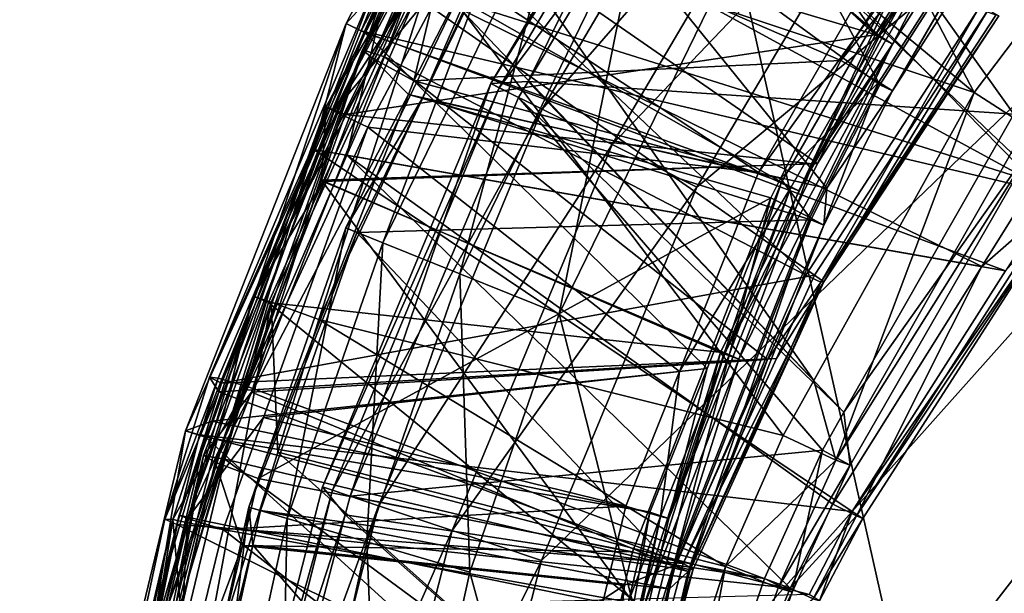
# Model space of a CAD drawing. Extents: x -23.8 to 23.8, y -30 to 30.
# Drawn here: x -5.5 to -3.8, y 18.9 to 19.8 of the extents above; entities that cross this region are included whole.
import ezdxf

# ---------------------------------------------------------------- set-up
doc = ezdxf.new("R2010")
doc.units = 0
doc.header["$MEASUREMENT"] = 0
doc.layers.add('L1', color=7, linetype='Continuous')
doc.layers.add('L2', color=7, linetype='Continuous')

msp = doc.modelspace()

# ---------------------------------------------------------------- linework, layer by layer
at = {"layer": 'L1', "color": 7}
for points in [[(-4.861122, 17.02308, 35), (0.557976, 22.22024, 35), (0.295698, 22.24386, 35)], [(-4.861122, 17.02308, 35), (0.295698, 22.24386, 35), (-0.382037, 22.23769, 35)], [(-0.382037, 22.23769, 35), (-1.057961, 22.13457, 35), (-4.861122, 17.02308, 35)], [(1.231003, 22.09214, 35), (0.557976, 22.22024, 35), (-4.861122, 17.02308, 35)], [(-4.861122, 17.02308, 35), (-1.057961, 22.13457, 35), (-1.328674, 22.06519, 35)], [(-4.861122, 17.02308, 35), (1.874222, 21.87233, 35), (1.231003, 22.09214, 35)], [(-4.861122, 17.02308, 35), (-1.328674, 22.06519, 35), (-4.859063, 17.49994, 35)], [(-1.328674, 22.06519, 35), (-4.785783, 18.19427, 35), (-4.859063, 17.49994, 35)], [(-1.328674, 22.06519, 35), (-4.60258, 18.91419, 35), (-4.785783, 18.19427, 35)], [(-4.334835, 19.55713, 35), (-4.60258, 18.91419, 35), (-1.328674, 22.06519, 35)], [(-1.328674, 22.06519, 35), (-3.981933, 20.15279, 35), (-4.334835, 19.55713, 35)], [(-4.861122, 17.02308, 35), (2.102254, 21.76869, 35), (1.874222, 21.87233, 35)], [(2.699233, 21.42363, 35), (2.102254, 21.76869, 35), (-4.861122, 17.02308, 35)], [(-4.861122, 17.02308, 35), (3.2396, 20.99988, 35), (2.699233, 21.42363, 35)], [(-4.861122, 17.02308, 35), (3.418678, 20.82947, 35), (3.2396, 20.99988, 35)], [(3.871917, 20.30574, 35), (3.418678, 20.82947, 35), (-4.861122, 17.02308, 35)], [(-0.798782, 4.530116, 10), (-3.881118, 20.53711, 10), (-3.702925, 20.75246, 10)], [(-4.513233, 20.26377, 31.88763), (-3.857338, 19.72022, 32.63682), (-4.29557, 20.55931, 31.89043)], [(-3.857338, 19.72022, 32.63682), (-3.747161, 19.86588, 32.6326), (-4.29557, 20.55931, 31.89043)], [(-0.798782, 4.530116, 10), (-4.267544, 19.96391, 10), (-3.881118, 20.53711, 10)], [(-4.491948, 20.49334, 27.49982), (-4.591507, 20.34342, 27.50139), (-4.027701, 19.8195, 29.1851)], [(-3.857836, 20.08883, 29.18277), (-4.491948, 20.49334, 27.49982), (-4.027701, 19.8195, 29.1851)], [(-4.020058, 19.73317, 12.47351), (-4.401555, 20.4357, 10.53714), (-4.59295, 20.15176, 10.5372)], [(-3.732085, 20.18206, 12.46737), (-4.401555, 20.4357, 10.53714), (-4.020058, 19.73317, 12.47351)], [(-4.198289, 20.43263, 34.38974), (-3.697007, 19.80251, 33.14511), (-4.262227, 20.34643, 34.39038)], [(-4.198289, 20.43263, 34.38974), (-3.383923, 20.2093, 33.14123), (-3.697007, 19.80251, 33.14511)], [(-4.762837, 20.11474, 23.82176), (-4.591296, 20.37739, 23.81836), (-3.718901, 19.54564, 20.83984)], [(-4.308382, 20.37831, 34.54929), (-4.625743, 19.73886, 34.39546), (-4.689983, 19.73538, 34.55421)], [(-4.296594, 20.37017, 34.7172), (-4.308382, 20.37831, 34.54929), (-4.689983, 19.73538, 34.55421)], [(-4.296594, 20.37017, 34.7172), (-4.689983, 19.73538, 34.55421), (-4.675654, 19.72819, 34.72075)], [(-4.228956, 20.32344, 34.86431), (-4.296594, 20.37017, 34.7172), (-4.675654, 19.72819, 34.72075)], [(-4.308382, 20.37831, 34.54929), (-4.262227, 20.34643, 34.39038), (-4.625743, 19.73886, 34.39546)], [(-4.591296, 20.37739, 23.81836), (-3.363516, 19.96242, 20.83986), (-3.718901, 19.54564, 20.83984)], [(-4.591507, 20.34342, 27.50139), (-4.621848, 20.36066, 27.36272), (-4.973495, 19.69529, 27.37074)], [(-4.95979, 19.68764, 27.22906), (-4.973495, 19.69529, 27.37074), (-4.621848, 20.36066, 27.36272)], [(-4.95979, 19.68764, 27.22906), (-4.621848, 20.36066, 27.36272), (-4.608888, 20.35096, 27.22065)], [(-4.812635, 19.89897, 18.91057), (-3.753444, 19.5656, 20.48042), (-4.531134, 20.35907, 18.90743)], [(-4.531134, 20.35907, 18.90743), (-3.753444, 19.5656, 20.48042), (-3.40693, 19.97781, 20.46445)], [(-4.973495, 19.69529, 27.37074), (-4.940863, 19.68242, 27.5089), (-4.591507, 20.34342, 27.50139)], [(-4.554282, 20.31554, 27.09333), (-4.95979, 19.68764, 27.22906), (-4.608888, 20.35096, 27.22065)], [(-4.027701, 19.8195, 29.1851), (-4.591507, 20.34342, 27.50139), (-4.940863, 19.68242, 27.5089)], [(-4.262227, 20.34643, 34.39038), (-3.789084, 19.68288, 33.14626), (-4.625743, 19.73886, 34.39546)], [(-4.262227, 20.34643, 34.39038), (-3.697007, 19.80251, 33.14511), (-3.789084, 19.68288, 33.14626)], [(-4.020236, 19.81735, 29.48873), (-4.765062, 20.03981, 31.4438), (-4.603948, 20.31849, 31.44301)], [(-4.228956, 20.32344, 34.86431), (-4.675654, 19.72819, 34.72075), (-4.6017, 19.69107, 34.86617)], [(-4.020236, 19.81735, 29.48873), (-4.603948, 20.31849, 31.44301), (-3.850536, 20.08599, 29.48667)], [(-4.117473, 20.24643, 34.9645), (-4.228956, 20.32344, 34.86431), (-4.6017, 19.69107, 34.86617)], [(-4.757666, 19.93181, 27.09832), (-4.95979, 19.68764, 27.22906), (-4.554282, 20.31554, 27.09333)], [(-4.861122, 17.02308, 35), (4.247309, 19.72358, 35), (3.871917, 20.30574, 35)], [(-4.021674, 19.73771, 12.75579), (-4.087199, 19.77516, 12.87782), (-3.675684, 20.27715, 12.7492)], [(-3.675684, 20.27715, 12.7492), (-4.087199, 19.77516, 12.87782), (-3.808892, 20.2097, 12.87269)], [(-3.998291, 19.72309, 12.61497), (-4.021674, 19.73771, 12.75579), (-3.675684, 20.27715, 12.7492)], [(-3.998291, 19.72309, 12.61497), (-3.675684, 20.27715, 12.7492), (-3.654178, 20.25927, 12.60804)], [(-4.674358, 19.99289, 31.88526), (-3.857338, 19.72022, 32.63682), (-4.513233, 20.26377, 31.88763)], [(-3.654178, 20.25927, 12.60804), (-3.732085, 20.18206, 12.46737), (-3.998291, 19.72309, 12.61497)], [(-4.117473, 20.24643, 34.9645), (-4.6017, 19.69107, 34.86617), (-4.481058, 19.63052, 34.96501)], [(-3.981933, 20.15279, 35), (-4.117473, 20.24643, 34.9645), (-4.481058, 19.63052, 34.96501)], [(-4.087199, 19.77516, 12.87782), (-4.673901, 20.02943, 13.58149), (-3.808892, 20.2097, 12.87269)], [(-3.998291, 19.72309, 12.61497), (-3.732085, 20.18206, 12.46737), (-4.020058, 19.73317, 12.47351)], [(-4.80786, 19.71031, 10.53732), (-4.611036, 20.1622, 10.3481), (-4.939923, 19.48683, 10.34825)], [(-4.611036, 20.1622, 10.3481), (-4.876088, 19.46116, 10.17082), (-4.939923, 19.48683, 10.34825)], [(-4.611036, 20.1622, 10.3481), (-4.551419, 20.12778, 10.17074), (-4.876088, 19.46116, 10.17082)], [(-4.59295, 20.15176, 10.5372), (-4.611036, 20.1622, 10.3481), (-4.80786, 19.71031, 10.53732)], [(-4.110832, 19.55542, 12.47587), (-4.59295, 20.15176, 10.5372), (-4.80786, 19.71031, 10.53732)], [(-4.020058, 19.73317, 12.47351), (-4.59295, 20.15176, 10.5372), (-4.110832, 19.55542, 12.47587)], [(-3.981933, 20.15279, 35), (-4.481058, 19.63052, 34.96501), (-4.334835, 19.55713, 35)], [(-4.847156, 19.93999, 24.13973), (-4.789485, 20.12949, 23.98121), (-4.939192, 19.83864, 23.98325)], [(-4.789485, 20.12949, 23.98121), (-4.913058, 19.82627, 23.82535), (-4.939192, 19.83864, 23.98325)], [(-4.789485, 20.12949, 23.98121), (-4.762837, 20.11474, 23.82176), (-4.913058, 19.82627, 23.82535)], [(-4.762837, 20.11474, 23.82176), (-3.718901, 19.54564, 20.83984), (-4.913058, 19.82627, 23.82535)], [(-4.551419, 20.12778, 10.17074), (-4.743409, 19.40782, 10.04527), (-4.876088, 19.46116, 10.17082)], [(-4.551419, 20.12778, 10.17074), (-4.427583, 20.05629, 10.04524), (-4.743409, 19.40782, 10.04527)], [(-4.911216, 19.79363, 13.88441), (-4.872788, 19.78127, 14.03704), (-4.759501, 20.08848, 13.87613)], [(-4.893516, 19.77916, 13.7282), (-4.911216, 19.79363, 13.88441), (-4.759501, 20.08848, 13.87613)], [(-4.893516, 19.77916, 13.7282), (-4.759501, 20.08848, 13.87613), (-4.743108, 20.07315, 13.7183)], [(-4.759501, 20.08848, 13.87613), (-4.872788, 19.78127, 14.03704), (-4.764099, 19.98944, 14.03197)], [(-4.173385, 19.55646, 26.11172), (-4.228704, 19.58252, 26.23622), (-3.869001, 20.08489, 26.1157)], [(-3.869001, 20.08489, 26.1157), (-4.228704, 19.58252, 26.23622), (-4.044511, 19.90256, 26.23834)], [(-3.869001, 20.08489, 26.1157), (-4.159622, 19.55057, 25.97383), (-4.173385, 19.55646, 26.11172)], [(-3.869001, 20.08489, 26.1157), (-3.856004, 20.07672, 25.97816), (-4.159622, 19.55057, 25.97383)], [(-4.027701, 19.8195, 29.1851), (-3.82944, 20.07046, 29.33396), (-3.857836, 20.08883, 29.18277)], [(-3.998076, 19.80339, 29.33617), (-4.020236, 19.81735, 29.48873), (-3.850536, 20.08599, 29.48667)], [(-3.998076, 19.80339, 29.33617), (-3.850536, 20.08599, 29.48667), (-3.82944, 20.07046, 29.33396)], [(-4.743108, 20.07315, 13.7183), (-4.822446, 19.74013, 13.59274), (-4.893516, 19.77916, 13.7282)], [(-4.743108, 20.07315, 13.7183), (-4.673901, 20.02943, 13.58149), (-4.822446, 19.74013, 13.59274)], [(-3.856004, 20.07672, 25.97816), (-3.995202, 19.90067, 25.84197), (-4.159622, 19.55057, 25.97383)], [(-4.027701, 19.8195, 29.1851), (-3.998076, 19.80339, 29.33617), (-3.82944, 20.07046, 29.33396)], [(-4.765062, 20.03981, 31.4438), (-5.099093, 19.36918, 31.59919), (-4.789079, 20.05348, 31.60088)], [(-4.757153, 20.03697, 31.75626), (-4.789079, 20.05348, 31.60088), (-5.099093, 19.36918, 31.59919)], [(-4.427583, 20.05629, 10.04524), (-4.571914, 19.33887, 10), (-4.743409, 19.40782, 10.04527)], [(-4.427583, 20.05629, 10.04524), (-4.267544, 19.96391, 10), (-4.571914, 19.33887, 10)], [(-4.978696, 19.56693, 31.44548), (-5.099093, 19.36918, 31.59919), (-4.765062, 20.03981, 31.4438)], [(-4.757153, 20.03697, 31.75626), (-5.099093, 19.36918, 31.59919), (-5.068543, 19.35894, 31.75138)], [(-5.068543, 19.35894, 31.75138), (-4.985902, 19.32918, 31.87978), (-4.757153, 20.03697, 31.75626)], [(-4.757153, 20.03697, 31.75626), (-4.985902, 19.32918, 31.87978), (-4.737313, 19.85877, 31.88415)], [(-4.127461, 19.59776, 29.49089), (-4.978696, 19.56693, 31.44548), (-4.765062, 20.03981, 31.4438)], [(-4.127461, 19.59776, 29.49089), (-4.765062, 20.03981, 31.4438), (-4.020236, 19.81735, 29.48873)], [(-4.087199, 19.77516, 12.87782), (-4.822446, 19.74013, 13.59274), (-4.673901, 20.02943, 13.58149)], [(-4.14755, 19.40527, 15.78615), (-4.764099, 19.98944, 14.03197), (-4.872788, 19.78127, 14.03704)], [(-3.849799, 19.86395, 15.76551), (-4.764099, 19.98944, 14.03197), (-4.14755, 19.40527, 15.78615)], [(-4.737313, 19.85877, 31.88415), (-4.133676, 19.22431, 32.65194), (-4.674358, 19.99289, 31.88526)], [(-4.674358, 19.99289, 31.88526), (-4.133676, 19.22431, 32.65194), (-3.857338, 19.72022, 32.63682)], [(-4.571914, 19.33887, 10), (-4.267544, 19.96391, 10), (-0.798782, 4.530116, 10)], [(-4.757666, 19.93181, 27.09832), (-4.901488, 19.66045, 27.10186), (-4.95979, 19.68764, 27.22906)], [(-4.847156, 19.93999, 24.13973), (-4.939192, 19.83864, 23.98325), (-4.907209, 19.82325, 24.1398)], [(-4.189068, 19.56557, 25.83911), (-4.847156, 19.93999, 24.13973), (-4.907209, 19.82325, 24.1398)], [(-4.228704, 19.58252, 26.23622), (-4.901488, 19.66045, 27.10186), (-4.757666, 19.93181, 27.09832)], [(-3.995202, 19.90067, 25.84197), (-4.847156, 19.93999, 24.13973), (-4.189068, 19.56557, 25.83911)], [(-4.228704, 19.58252, 26.23622), (-4.757666, 19.93181, 27.09832), (-4.044511, 19.90256, 26.23834)], [(-4.880203, 19.92728, 18.66618), (-5.153712, 19.21931, 18.56193), (-5.174566, 19.22974, 18.68237)], [(-4.864207, 19.9223, 18.79436), (-4.880203, 19.92728, 18.66618), (-5.174566, 19.22974, 18.68237)], [(-4.864207, 19.9223, 18.79436), (-5.174566, 19.22974, 18.68237), (-5.159823, 19.22806, 18.80415)], [(-5.110871, 19.21443, 18.9158), (-4.864207, 19.9223, 18.79436), (-5.159823, 19.22806, 18.80415)], [(-4.880203, 19.92728, 18.66618), (-4.858953, 19.9134, 18.53943), (-5.153712, 19.21931, 18.56193)], [(-4.132178, 19.40558, 16.07564), (-5.153712, 19.21931, 18.56193), (-4.858953, 19.9134, 18.53943)], [(-4.93766, 19.612, 18.91277), (-4.864207, 19.9223, 18.79436), (-5.110871, 19.21443, 18.9158)], [(-4.93766, 19.612, 18.91277), (-4.812635, 19.89897, 18.91057), (-4.864207, 19.9223, 18.79436)], [(-4.132178, 19.40558, 16.07564), (-4.858953, 19.9134, 18.53943), (-3.833223, 19.86236, 16.06501)], [(-4.93766, 19.612, 18.91277), (-3.844281, 19.42057, 20.48611), (-4.812635, 19.89897, 18.91057)], [(-4.812635, 19.89897, 18.91057), (-3.844281, 19.42057, 20.48611), (-3.753444, 19.5656, 20.48042)], [(-4.159622, 19.55057, 25.97383), (-3.995202, 19.90067, 25.84197), (-4.189068, 19.56557, 25.83911)], [(-3.849799, 19.86395, 15.76551), (-4.14755, 19.40527, 15.78615), (-4.121402, 19.39366, 15.88054)], [(-3.833223, 19.86236, 16.06501), (-4.116172, 19.39377, 15.97903), (-4.132178, 19.40558, 16.07564)], [(-3.820213, 19.85317, 15.86278), (-3.849799, 19.86395, 15.76551), (-4.121402, 19.39366, 15.88054)], [(-3.833223, 19.86236, 16.06501), (-3.814897, 19.8521, 15.96489), (-4.116172, 19.39377, 15.97903)], [(-3.747161, 19.86588, 32.6326), (-3.857338, 19.72022, 32.63682), (-3.767211, 19.66232, 32.7876)], [(-4.985902, 19.32918, 31.87978), (-4.186609, 19.12932, 32.65484), (-4.737313, 19.85877, 31.88415)], [(-4.737313, 19.85877, 31.88415), (-4.186609, 19.12932, 32.65484), (-4.133676, 19.22431, 32.65194)], [(-3.814897, 19.8521, 15.96489), (-3.820213, 19.85317, 15.86278), (-4.121402, 19.39366, 15.88054)], [(-3.814897, 19.8521, 15.96489), (-4.121402, 19.39366, 15.88054), (-4.116172, 19.39377, 15.97903)], [(-4.939192, 19.83864, 23.98325), (-4.995005, 19.6217, 23.82777), (-5.215888, 19.13759, 23.98806)], [(-5.170596, 19.1543, 24.14034), (-4.939192, 19.83864, 23.98325), (-5.215888, 19.13759, 23.98806)], [(-4.907209, 19.82325, 24.1398), (-4.939192, 19.83864, 23.98325), (-5.170596, 19.1543, 24.14034)], [(-4.939192, 19.83864, 23.98325), (-4.913058, 19.82627, 23.82535), (-4.995005, 19.6217, 23.82777)], [(-4.317155, 19.24481, 25.83511), (-4.907209, 19.82325, 24.1398), (-5.170596, 19.1543, 24.14034)], [(-4.913058, 19.82627, 23.82535), (-3.803569, 19.41269, 20.83995), (-4.995005, 19.6217, 23.82777)], [(-4.027701, 19.8195, 29.1851), (-4.940863, 19.68242, 27.5089), (-4.13594, 19.59748, 29.18656)], [(-4.913058, 19.82627, 23.82535), (-3.718901, 19.54564, 20.83984), (-3.803569, 19.41269, 20.83995)], [(-4.189068, 19.56557, 25.83911), (-4.907209, 19.82325, 24.1398), (-4.317155, 19.24481, 25.83511)], [(-4.13594, 19.59748, 29.18656), (-3.998076, 19.80339, 29.33617), (-4.027701, 19.8195, 29.1851)], [(-4.127461, 19.59776, 29.49089), (-4.020236, 19.81735, 29.48873), (-3.998076, 19.80339, 29.33617)], [(-5.185058, 19.0951, 13.90439), (-5.1022, 19.2043, 14.05178), (-4.911216, 19.79363, 13.88441)], [(-5.164844, 19.08332, 13.75122), (-5.185058, 19.0951, 13.90439), (-4.911216, 19.79363, 13.88441)], [(-5.164844, 19.08332, 13.75122), (-4.911216, 19.79363, 13.88441), (-4.893516, 19.77916, 13.7282)], [(-4.911216, 19.79363, 13.88441), (-5.1022, 19.2043, 14.05178), (-4.872788, 19.78127, 14.03704)], [(-4.262465, 19.26068, 29.34067), (-4.286757, 19.27152, 29.49411), (-3.998076, 19.80339, 29.33617)], [(-3.998076, 19.80339, 29.33617), (-4.286757, 19.27152, 29.49411), (-4.127461, 19.59776, 29.49089)], [(-4.13594, 19.59748, 29.18656), (-4.262465, 19.26068, 29.34067), (-3.998076, 19.80339, 29.33617)], [(-4.893516, 19.77916, 13.7282), (-4.831685, 19.71653, 13.59362), (-5.164844, 19.08332, 13.75122)], [(-4.21316, 19.26024, 15.79159), (-4.872788, 19.78127, 14.03704), (-5.1022, 19.2043, 14.05178)], [(-4.893516, 19.77916, 13.7282), (-4.822446, 19.74013, 13.59274), (-4.831685, 19.71653, 13.59362)], [(-4.14755, 19.40527, 15.78615), (-4.872788, 19.78127, 14.03704), (-4.21316, 19.26024, 15.79159)], [(-4.190706, 19.57215, 12.88025), (-4.822446, 19.74013, 13.59274), (-4.087199, 19.77516, 12.87782)], [(-4.021674, 19.73771, 12.75579), (-4.190706, 19.57215, 12.88025), (-4.087199, 19.77516, 12.87782)], [(-4.689983, 19.73538, 34.55421), (-4.932419, 19.0249, 34.40265), (-4.979944, 19.04086, 34.56062)], [(-4.675654, 19.72819, 34.72075), (-4.689983, 19.73538, 34.55421), (-4.979944, 19.04086, 34.56062)], [(-4.675654, 19.72819, 34.72075), (-4.979944, 19.04086, 34.56062), (-4.962687, 19.03506, 34.72535)], [(-4.6017, 19.69107, 34.86617), (-4.675654, 19.72819, 34.72075), (-4.962687, 19.03506, 34.72535)], [(-4.689983, 19.73538, 34.55421), (-4.642179, 19.71139, 34.39569), (-4.932419, 19.0249, 34.40265)], [(-4.190706, 19.57215, 12.88025), (-4.831685, 19.71653, 13.59362), (-4.822446, 19.74013, 13.59274)], [(-4.625743, 19.73886, 34.39546), (-4.642179, 19.71139, 34.39569), (-4.689983, 19.73538, 34.55421)], [(-4.625743, 19.73886, 34.39546), (-4.081612, 19.16939, 33.15048), (-4.642179, 19.71139, 34.39569)], [(-4.625743, 19.73886, 34.39546), (-3.789084, 19.68288, 33.14626), (-4.081612, 19.16939, 33.15048)], [(-4.140479, 19.50501, 12.75863), (-4.190706, 19.57215, 12.88025), (-4.021674, 19.73771, 12.75579)], [(-4.116455, 19.49178, 12.61792), (-4.140479, 19.50501, 12.75863), (-4.021674, 19.73771, 12.75579)], [(-4.116455, 19.49178, 12.61792), (-4.021674, 19.73771, 12.75579), (-3.998291, 19.72309, 12.61497)], [(-3.998291, 19.72309, 12.61497), (-4.020058, 19.73317, 12.47351), (-4.110832, 19.55542, 12.47587)], [(-5.164844, 19.08332, 13.75122), (-4.831685, 19.71653, 13.59362), (-5.090463, 19.05536, 13.61821)], [(-4.207818, 19.53859, 12.88065), (-5.090463, 19.05536, 13.61821), (-4.831685, 19.71653, 13.59362)], [(-4.80786, 19.71031, 10.53732), (-4.939923, 19.48683, 10.34825), (-4.920464, 19.479, 10.53739)], [(-4.642179, 19.71139, 34.39569), (-4.118698, 19.10429, 33.15102), (-4.932419, 19.0249, 34.40265)], [(-4.13883, 19.5006, 12.4766), (-4.80786, 19.71031, 10.53732), (-4.920464, 19.479, 10.53739)], [(-4.861122, 17.02308, 35), (4.365579, 19.49479, 35), (4.247309, 19.72358, 35)], [(-4.207818, 19.53859, 12.88065), (-4.831685, 19.71653, 13.59362), (-4.190706, 19.57215, 12.88025)], [(-4.110832, 19.55542, 12.47587), (-4.80786, 19.71031, 10.53732), (-4.13883, 19.5006, 12.4766)], [(-4.642179, 19.71139, 34.39569), (-4.081612, 19.16939, 33.15048), (-4.118698, 19.10429, 33.15102)], [(-4.095337, 19.08719, 32.80308), (-3.857338, 19.72022, 32.63682), (-4.133676, 19.22431, 32.65194)], [(-3.998291, 19.72309, 12.61497), (-4.110832, 19.55542, 12.47587), (-4.116455, 19.49178, 12.61792)], [(-3.767211, 19.66232, 32.7876), (-3.857338, 19.72022, 32.63682), (-4.095337, 19.08719, 32.80308)], [(-5.226846, 18.99248, 27.37972), (-5.191954, 18.98423, 27.51837), (-4.973495, 19.69529, 27.37074)], [(-5.212546, 18.98676, 27.23734), (-5.226846, 18.99248, 27.37972), (-4.973495, 19.69529, 27.37074)], [(-5.212546, 18.98676, 27.23734), (-4.973495, 19.69529, 27.37074), (-4.95979, 19.68764, 27.22906)], [(-5.191954, 18.98423, 27.51837), (-4.981569, 19.56924, 27.51044), (-4.973495, 19.69529, 27.37074)], [(-4.973495, 19.69529, 27.37074), (-4.981569, 19.56924, 27.51044), (-4.940863, 19.68242, 27.5089)], [(-4.6017, 19.69107, 34.86617), (-4.962687, 19.03506, 34.72535), (-4.88361, 19.00852, 34.86856)], [(-4.481058, 19.63052, 34.96501), (-4.6017, 19.69107, 34.86617), (-4.88361, 19.00852, 34.86856)], [(-4.95979, 19.68764, 27.22906), (-4.901488, 19.66045, 27.10186), (-5.212546, 18.98676, 27.23734)], [(-4.13594, 19.59748, 29.18656), (-4.940863, 19.68242, 27.5089), (-4.981569, 19.56924, 27.51044)], [(-4.081612, 19.16939, 33.15048), (-3.789084, 19.68288, 33.14626), (-3.742714, 19.64892, 32.97045)], [(-5.212546, 18.98676, 27.23734), (-4.901488, 19.66045, 27.10186), (-5.081493, 19.16053, 27.10736)], [(-4.365116, 19.23958, 26.23486), (-5.081493, 19.16053, 27.10736), (-4.901488, 19.66045, 27.10186)], [(-4.365116, 19.23958, 26.23486), (-4.901488, 19.66045, 27.10186), (-4.228704, 19.58252, 26.23622)], [(-4.095337, 19.08719, 32.80308), (-3.742714, 19.64892, 32.97045), (-3.767211, 19.66232, 32.7876)], [(-4.095337, 19.08719, 32.80308), (-4.071079, 19.07825, 32.98032), (-3.742714, 19.64892, 32.97045)], [(-4.071079, 19.07825, 32.98032), (-4.081612, 19.16939, 33.15048), (-3.742714, 19.64892, 32.97045)], [(-4.481058, 19.63052, 34.96501), (-4.88361, 19.00852, 34.86856), (-4.756289, 18.96578, 34.96567)], [(-4.334835, 19.55713, 35), (-4.481058, 19.63052, 34.96501), (-4.756289, 18.96578, 34.96567)], [(-4.995005, 19.6217, 23.82777), (-5.191823, 19.13037, 23.83358), (-5.215888, 19.13759, 23.98806)], [(-4.995005, 19.6217, 23.82777), (-4.067229, 18.99867, 20.84027), (-5.191823, 19.13037, 23.83358)], [(-5.110871, 19.21443, 18.9158), (-4.174463, 18.86668, 20.50787), (-4.93766, 19.612, 18.91277)], [(-4.995005, 19.6217, 23.82777), (-3.803569, 19.41269, 20.83995), (-4.067229, 18.99867, 20.84027)], [(-4.174463, 18.86668, 20.50787), (-4.100545, 19.01141, 20.50215), (-4.93766, 19.612, 18.91277)], [(-4.93766, 19.612, 18.91277), (-4.100545, 19.01141, 20.50215), (-3.844281, 19.42057, 20.48611)], [(-4.13594, 19.59748, 29.18656), (-4.981569, 19.56924, 27.51044), (-4.294449, 19.27235, 29.18871)], [(-4.286757, 19.27152, 29.49411), (-4.978696, 19.56693, 31.44548), (-4.127461, 19.59776, 29.49089)], [(-4.294449, 19.27235, 29.18871), (-4.262465, 19.26068, 29.34067), (-4.13594, 19.59748, 29.18656)], [(-4.173385, 19.55646, 26.11172), (-4.365116, 19.23958, 26.23486), (-4.228704, 19.58252, 26.23622)], [(-4.140479, 19.50501, 12.75863), (-4.207818, 19.53859, 12.88065), (-4.190706, 19.57215, 12.88025)], [(-4.435797, 18.82912, 29.19043), (-4.981569, 19.56924, 27.51044), (-5.191954, 18.98423, 27.51837)], [(-5.072929, 19.35835, 31.44622), (-5.099093, 19.36918, 31.59919), (-4.978696, 19.56693, 31.44548)], [(-4.286757, 19.27152, 29.49411), (-5.072929, 19.35835, 31.44622), (-4.978696, 19.56693, 31.44548)], [(-4.294449, 19.27235, 29.18871), (-4.981569, 19.56924, 27.51044), (-4.435797, 18.82912, 29.19043)], [(-4.334835, 19.55713, 35), (-4.756289, 18.96578, 34.96567), (-4.60258, 18.91419, 35)], [(-4.173385, 19.55646, 26.11172), (-4.383295, 18.98645, 25.96823), (-4.397669, 18.99007, 26.10795)], [(-4.397669, 18.99007, 26.10795), (-4.365116, 19.23958, 26.23486), (-4.173385, 19.55646, 26.11172)], [(-4.159622, 19.55057, 25.97383), (-4.189068, 19.56557, 25.83911), (-4.383295, 18.98645, 25.96823)], [(-4.383295, 18.98645, 25.96823), (-4.189068, 19.56557, 25.83911), (-4.317155, 19.24481, 25.83511)], [(-4.173385, 19.55646, 26.11172), (-4.159622, 19.55057, 25.97383), (-4.383295, 18.98645, 25.96823)], [(-4.116455, 19.49178, 12.61792), (-4.110832, 19.55542, 12.47587), (-4.13883, 19.5006, 12.4766)], [(-3.753444, 19.5656, 20.48042), (-3.844281, 19.42057, 20.48611), (-3.711637, 19.53622, 20.59403)], [(-4.445932, 18.9289, 12.88793), (-5.090463, 19.05536, 13.61821), (-4.207818, 19.53859, 12.88065)], [(-4.375088, 18.90521, 12.76596), (-4.445932, 18.9289, 12.88793), (-4.207818, 19.53859, 12.88065)], [(-4.375088, 18.90521, 12.76596), (-4.207818, 19.53859, 12.88065), (-4.140479, 19.50501, 12.75863)], [(-4.067229, 18.99867, 20.84027), (-3.803569, 19.41269, 20.83995), (-3.699738, 19.52934, 20.71784)], [(-3.699738, 19.52934, 20.71784), (-4.048859, 18.98671, 20.72571), (-4.067229, 18.99867, 20.84027)], [(-3.711637, 19.53622, 20.59403), (-3.844281, 19.42057, 20.48611), (-4.060288, 18.99108, 20.60971)], [(-3.711637, 19.53622, 20.59403), (-4.060288, 18.99108, 20.60971), (-3.699738, 19.52934, 20.71784)], [(-3.699738, 19.52934, 20.71784), (-4.060288, 18.99108, 20.60971), (-4.048859, 18.98671, 20.72571)], [(-4.349834, 18.89553, 12.62551), (-4.375088, 18.90521, 12.76596), (-4.140479, 19.50501, 12.75863)], [(-4.349834, 18.89553, 12.62551), (-4.140479, 19.50501, 12.75863), (-4.116455, 19.49178, 12.61792)], [(-4.13883, 19.5006, 12.4766), (-4.920464, 19.479, 10.53739), (-4.373399, 18.90107, 12.48454)], [(-4.861122, 17.02308, 35), (4.624311, 18.8479, 35), (4.365579, 19.49479, 35)], [(-4.116455, 19.49178, 12.61792), (-4.13883, 19.5006, 12.4766), (-4.373399, 18.90107, 12.48454)], [(-4.116455, 19.49178, 12.61792), (-4.373399, 18.90107, 12.48454), (-4.349834, 18.89553, 12.62551)], [(-4.920464, 19.479, 10.53739), (-4.939923, 19.48683, 10.34825), (-5.106773, 19.00616, 10.34832)], [(-4.939923, 19.48683, 10.34825), (-5.040788, 18.98675, 10.17086), (-5.106773, 19.00616, 10.34832)], [(-4.920464, 19.479, 10.53739), (-5.106773, 19.00616, 10.34832), (-5.086609, 19.00023, 10.53748)], [(-4.373399, 18.90107, 12.48454), (-4.920464, 19.479, 10.53739), (-5.086609, 19.00023, 10.53748)], [(-4.939923, 19.48683, 10.34825), (-4.876088, 19.46116, 10.17082), (-5.040788, 18.98675, 10.17086)], [(-4.876088, 19.46116, 10.17082), (-4.903593, 18.94639, 10.04528), (-5.040788, 18.98675, 10.17086)], [(-4.876088, 19.46116, 10.17082), (-4.743409, 19.40782, 10.04527), (-4.903593, 18.94639, 10.04528)], [(-3.844281, 19.42057, 20.48611), (-4.100545, 19.01141, 20.50215), (-4.060288, 18.99108, 20.60971)], [(-4.1977, 19.26189, 16.08024), (-5.153712, 19.21931, 18.56193), (-4.132178, 19.40558, 16.07564)], [(-4.743409, 19.40782, 10.04527), (-4.726249, 18.89422, 10), (-4.903593, 18.94639, 10.04528)], [(-4.743409, 19.40782, 10.04527), (-4.571914, 19.33887, 10), (-4.726249, 18.89422, 10)], [(-4.121402, 19.39366, 15.88054), (-4.14755, 19.40527, 15.78615), (-4.21316, 19.26024, 15.79159)], [(-4.116172, 19.39377, 15.97903), (-4.1977, 19.26189, 16.08024), (-4.132178, 19.40558, 16.07564)], [(-4.341472, 18.89955, 15.9959), (-4.358709, 18.90879, 16.09155), (-4.116172, 19.39377, 15.97903)], [(-4.116172, 19.39377, 15.97903), (-4.358709, 18.90879, 16.09155), (-4.1977, 19.26189, 16.08024)], [(-4.116172, 19.39377, 15.97903), (-4.121402, 19.39366, 15.88054), (-4.34659, 18.89835, 15.89842)], [(-4.116172, 19.39377, 15.97903), (-4.34659, 18.89835, 15.89842), (-4.341472, 18.89955, 15.9959)], [(-4.121402, 19.39366, 15.88054), (-4.21316, 19.26024, 15.79159), (-4.34659, 18.89835, 15.89842)], [(-5.28364, 18.63531, 31.44936), (-5.312075, 18.64312, 31.59768), (-5.099093, 19.36918, 31.59919)], [(-5.068543, 19.35894, 31.75138), (-5.099093, 19.36918, 31.59919), (-5.312075, 18.64312, 31.59768)], [(-5.28364, 18.63531, 31.44936), (-5.099093, 19.36918, 31.59919), (-5.072929, 19.35835, 31.44622)], [(-5.068543, 19.35894, 31.75138), (-5.312075, 18.64312, 31.59768), (-5.28466, 18.63872, 31.74633)], [(-5.205314, 18.62274, 31.87406), (-5.068543, 19.35894, 31.75138), (-5.28466, 18.63872, 31.74633)], [(-4.427202, 18.83182, 29.49971), (-5.28364, 18.63531, 31.44936), (-5.072929, 19.35835, 31.44622)], [(-5.056905, 19.10057, 31.87793), (-5.068543, 19.35894, 31.75138), (-5.205314, 18.62274, 31.87406)], [(-4.427202, 18.83182, 29.49971), (-5.072929, 19.35835, 31.44622), (-4.286757, 19.27152, 29.49411)], [(-5.056905, 19.10057, 31.87793), (-4.985902, 19.32918, 31.87978), (-5.068543, 19.35894, 31.75138)], [(-0.798782, 4.530116, 10), (-4.726249, 18.89422, 10), (-4.571914, 19.33887, 10)], [(-5.056905, 19.10057, 31.87793), (-4.285792, 18.90378, 32.66202), (-4.985902, 19.32918, 31.87978)], [(-4.985902, 19.32918, 31.87978), (-4.285792, 18.90378, 32.66202), (-4.186609, 19.12932, 32.65484)], [(-4.435797, 18.82912, 29.19043), (-4.442983, 18.69163, 29.34542), (-4.294449, 19.27235, 29.18871)], [(-4.294449, 19.27235, 29.18871), (-4.442983, 18.69163, 29.34542), (-4.262465, 19.26068, 29.34067)], [(-4.262465, 19.26068, 29.34067), (-4.427202, 18.83182, 29.49971), (-4.286757, 19.27152, 29.49411)], [(-4.358709, 18.90879, 16.09155), (-5.158331, 19.20471, 18.5624), (-4.1977, 19.26189, 16.08024)], [(-4.1977, 19.26189, 16.08024), (-5.158331, 19.20471, 18.5624), (-5.153712, 19.21931, 18.56193)], [(-4.21316, 19.26024, 15.79159), (-5.1022, 19.2043, 14.05178), (-4.373757, 18.90525, 15.80491)], [(-4.442983, 18.69163, 29.34542), (-4.427202, 18.83182, 29.49971), (-4.262465, 19.26068, 29.34067)], [(-4.34659, 18.89835, 15.89842), (-4.21316, 19.26024, 15.79159), (-4.373757, 18.90525, 15.80491)], [(-4.317155, 19.24481, 25.83511), (-5.170596, 19.1543, 24.14034), (-4.4159, 18.99753, 25.83202)], [(-4.457248, 19.00796, 26.23393), (-5.081493, 19.16053, 27.10736), (-4.365116, 19.23958, 26.23486)], [(-4.397669, 18.99007, 26.10795), (-4.457248, 19.00796, 26.23393), (-4.365116, 19.23958, 26.23486)], [(-4.4159, 18.99753, 25.83202), (-4.383295, 18.98645, 25.96823), (-4.317155, 19.24481, 25.83511)], [(-5.174566, 19.22974, 18.68237), (-5.158331, 19.20471, 18.5624), (-5.251414, 18.98557, 18.68798)], [(-5.159823, 19.22806, 18.80415), (-5.174566, 19.22974, 18.68237), (-5.251414, 18.98557, 18.68798)], [(-5.159823, 19.22806, 18.80415), (-5.251414, 18.98557, 18.68798), (-5.237355, 18.98495, 18.80763)], [(-5.110871, 19.21443, 18.9158), (-5.159823, 19.22806, 18.80415), (-5.237355, 18.98495, 18.80763)], [(-5.174566, 19.22974, 18.68237), (-5.153712, 19.21931, 18.56193), (-5.158331, 19.20471, 18.5624)], [(-4.095337, 19.08719, 32.80308), (-4.133676, 19.22431, 32.65194), (-4.186609, 19.12932, 32.65484)], [(-5.251414, 18.98557, 18.68798), (-5.158331, 19.20471, 18.5624), (-5.230627, 18.97616, 18.56968)], [(-5.237355, 18.98495, 18.80763), (-5.189726, 18.97435, 18.91778), (-5.110871, 19.21443, 18.9158)], [(-4.358709, 18.90879, 16.09155), (-5.230627, 18.97616, 18.56968), (-5.158331, 19.20471, 18.5624)], [(-5.189726, 18.97435, 18.91778), (-4.174463, 18.86668, 20.50787), (-5.110871, 19.21443, 18.9158)], [(-5.185058, 19.0951, 13.90439), (-5.148071, 19.08893, 14.05472), (-5.1022, 19.2043, 14.05178)], [(-4.373757, 18.90525, 15.80491), (-5.1022, 19.2043, 14.05178), (-5.148071, 19.08893, 14.05472)], [(-4.071079, 19.07825, 32.98032), (-4.118698, 19.10429, 33.15102), (-4.081612, 19.16939, 33.15048)], [(-5.170596, 19.1543, 24.14034), (-5.215888, 19.13759, 23.98806), (-5.181602, 19.12635, 24.14036)], [(-5.212546, 18.98676, 27.23734), (-5.081493, 19.16053, 27.10736), (-5.150888, 18.9678, 27.10947)], [(-4.4159, 18.99753, 25.83202), (-5.170596, 19.1543, 24.14034), (-5.181602, 19.12635, 24.14036)], [(-4.457248, 19.00796, 26.23393), (-5.150888, 18.9678, 27.10947), (-5.081493, 19.16053, 27.10736)], [(-5.215888, 19.13759, 23.98806), (-5.267235, 18.82505, 23.83701), (-5.394031, 18.39871, 23.9931)], [(-5.181602, 19.12635, 24.14036), (-5.215888, 19.13759, 23.98806), (-5.394031, 18.39871, 23.9931)], [(-5.215888, 19.13759, 23.98806), (-5.191823, 19.13037, 23.83358), (-5.267235, 18.82505, 23.83701)], [(-5.181602, 19.12635, 24.14036), (-5.394031, 18.39871, 23.9931), (-5.357411, 18.39184, 24.14121)], [(-5.181602, 19.12635, 24.14036), (-5.357411, 18.39184, 24.14121), (-4.527613, 18.53085, 25.82465)], [(-5.191823, 19.13037, 23.83358), (-4.141687, 18.85562, 20.84045), (-5.267235, 18.82505, 23.83701)], [(-5.191823, 19.13037, 23.83358), (-4.067229, 18.99867, 20.84027), (-4.141687, 18.85562, 20.84045)], [(-4.4159, 18.99753, 25.83202), (-5.181602, 19.12635, 24.14036), (-4.527613, 18.53085, 25.82465)], [(-4.095337, 19.08719, 32.80308), (-4.186609, 19.12932, 32.65484), (-4.285792, 18.90378, 32.66202)], [(-5.205314, 18.62274, 31.87406), (-4.41154, 18.5239, 32.67473), (-5.056905, 19.10057, 31.87793)], [(-5.056905, 19.10057, 31.87793), (-4.41154, 18.5239, 32.67473), (-4.285792, 18.90378, 32.66202)], [(-4.932419, 19.0249, 34.40265), (-4.118698, 19.10429, 33.15102), (-4.218708, 18.88303, 33.15258)], [(-4.171094, 18.85988, 32.98402), (-4.218708, 18.88303, 33.15258), (-4.118698, 19.10429, 33.15102)], [(-4.171094, 18.85988, 32.98402), (-4.118698, 19.10429, 33.15102), (-4.071079, 19.07825, 32.98032)], [(-5.356614, 18.37072, 13.92554), (-5.314874, 18.39272, 14.07382), (-5.185058, 19.0951, 13.90439)], [(-5.334912, 18.36241, 13.77407), (-5.356614, 18.37072, 13.92554), (-5.185058, 19.0951, 13.90439)], [(-5.334912, 18.36241, 13.77407), (-5.185058, 19.0951, 13.90439), (-5.164844, 19.08332, 13.75122)], [(-5.164844, 19.08332, 13.75122), (-5.117738, 18.94019, 13.62211), (-5.334912, 18.36241, 13.77407)], [(-5.314874, 18.39272, 14.07382), (-5.148071, 19.08893, 14.05472), (-5.185058, 19.0951, 13.90439)], [(-4.460228, 18.58108, 15.81457), (-5.148071, 19.08893, 14.05472), (-5.314874, 18.39272, 14.07382)], [(-5.164844, 19.08332, 13.75122), (-5.090463, 19.05536, 13.61821), (-5.117738, 18.94019, 13.62211)], [(-4.373757, 18.90525, 15.80491), (-5.148071, 19.08893, 14.05472), (-4.460228, 18.58108, 15.81457)], [(-4.285792, 18.90378, 32.66202), (-4.19501, 18.86728, 32.80912), (-4.095337, 19.08719, 32.80308)], [(-4.19501, 18.86728, 32.80912), (-4.071079, 19.07825, 32.98032), (-4.095337, 19.08719, 32.80308)], [(-4.19501, 18.86728, 32.80912), (-4.171094, 18.85988, 32.98402), (-4.071079, 19.07825, 32.98032)], [(-4.445932, 18.9289, 12.88793), (-5.117738, 18.94019, 13.62211), (-5.090463, 19.05536, 13.61821)], [(-4.979944, 19.04086, 34.56062), (-4.940861, 18.9926, 34.40304), (-5.178506, 18.26366, 34.56912)], [(-4.962687, 19.03506, 34.72535), (-4.979944, 19.04086, 34.56062), (-5.178506, 18.26366, 34.56912)], [(-4.962687, 19.03506, 34.72535), (-5.178506, 18.26366, 34.56912), (-5.157818, 18.26001, 34.73141)], [(-4.88361, 19.00852, 34.86856), (-4.962687, 19.03506, 34.72535), (-5.157818, 18.26001, 34.73141)], [(-4.979944, 19.04086, 34.56062), (-4.932419, 19.0249, 34.40265), (-4.940861, 18.9926, 34.40304)], [(-4.932419, 19.0249, 34.40265), (-4.218708, 18.88303, 33.15258), (-4.940861, 18.9926, 34.40304)], [(-5.099761, 18.94039, 10.53749), (-5.106773, 19.00616, 10.34832), (-5.266556, 18.27936, 10.3484)], [(-5.106773, 19.00616, 10.34832), (-5.198533, 18.26931, 10.1709), (-5.266556, 18.27936, 10.3484)], [(-5.106773, 19.00616, 10.34832), (-5.040788, 18.98675, 10.17086), (-5.198533, 18.26931, 10.1709)], [(-4.88361, 19.00852, 34.86856), (-5.157818, 18.26001, 34.73141), (-5.074862, 18.24535, 34.87171)], [(-4.573635, 18.52057, 26.23308), (-5.150888, 18.9678, 27.10947), (-4.457248, 19.00796, 26.23393)], [(-5.086609, 19.00023, 10.53748), (-5.106773, 19.00616, 10.34832), (-5.099761, 18.94039, 10.53749)], [(-4.381853, 18.8654, 12.48501), (-5.086609, 19.00023, 10.53748), (-5.099761, 18.94039, 10.53749)], [(-4.373399, 18.90107, 12.48454), (-5.086609, 19.00023, 10.53748), (-4.381853, 18.8654, 12.48501)], [(-4.756289, 18.96578, 34.96567), (-4.88361, 19.00852, 34.86856), (-5.074862, 18.24535, 34.87171)], [(-4.573635, 18.52057, 26.23308), (-4.457248, 19.00796, 26.23393), (-4.397669, 18.99007, 26.10795)], [(-4.527613, 18.53085, 25.82465), (-4.520675, 18.40292, 25.96164), (-4.4159, 18.99753, 25.83202)], [(-4.520675, 18.40292, 25.96164), (-4.383295, 18.98645, 25.96823), (-4.4159, 18.99753, 25.83202)], [(-4.174463, 18.86668, 20.50787), (-4.060288, 18.99108, 20.60971), (-4.100545, 19.01141, 20.50215)], [(-4.067229, 18.99867, 20.84027), (-4.123625, 18.84465, 20.72782), (-4.141687, 18.85562, 20.84045)], [(-4.067229, 18.99867, 20.84027), (-4.048859, 18.98671, 20.72571), (-4.123625, 18.84465, 20.72782)], [(-5.251414, 18.98557, 18.68798), (-5.230627, 18.97616, 18.56968), (-5.409031, 18.25201, 18.70454)], [(-5.237355, 18.98495, 18.80763), (-5.251414, 18.98557, 18.68798), (-5.409031, 18.25201, 18.70454)], [(-5.237355, 18.98495, 18.80763), (-5.409031, 18.25201, 18.70454), (-5.397745, 18.25418, 18.81842)], [(-5.397745, 18.25418, 18.81842), (-5.354993, 18.25156, 18.92457), (-5.237355, 18.98495, 18.80763)], [(-5.237355, 18.98495, 18.80763), (-5.354993, 18.25156, 18.92457), (-5.223643, 18.82602, 18.91918)], [(-5.307426, 18.66986, 27.38395), (-5.191954, 18.98423, 27.51837), (-5.226846, 18.99248, 27.37972)], [(-5.292878, 18.66506, 27.24089), (-5.307426, 18.66986, 27.38395), (-5.226846, 18.99248, 27.37972)], [(-5.307426, 18.66986, 27.38395), (-5.271548, 18.66367, 27.52315), (-5.191954, 18.98423, 27.51837)], [(-5.292878, 18.66506, 27.24089), (-5.226846, 18.99248, 27.37972), (-5.212546, 18.98676, 27.23734)], [(-5.229786, 18.64989, 27.11247), (-5.292878, 18.66506, 27.24089), (-5.212546, 18.98676, 27.23734)], [(-4.435797, 18.82912, 29.19043), (-5.191954, 18.98423, 27.51837), (-5.271548, 18.66367, 27.52315)], [(-5.237355, 18.98495, 18.80763), (-5.223643, 18.82602, 18.91918), (-5.189726, 18.97435, 18.91778)], [(-5.229786, 18.64989, 27.11247), (-5.212546, 18.98676, 27.23734), (-5.150888, 18.9678, 27.10947)], [(-5.040788, 18.98675, 10.17086), (-5.057056, 18.24839, 10.04529), (-5.198533, 18.26931, 10.1709)], [(-5.133464, 18.25571, 34.412), (-5.178506, 18.26366, 34.56912), (-4.940861, 18.9926, 34.40304)], [(-4.940861, 18.9926, 34.40304), (-4.358302, 18.47625, 33.15484), (-5.133464, 18.25571, 34.412)], [(-5.040788, 18.98675, 10.17086), (-4.903593, 18.94639, 10.04528), (-5.057056, 18.24839, 10.04529)], [(-4.940861, 18.9926, 34.40304), (-4.218708, 18.88303, 33.15258), (-4.358302, 18.47625, 33.15484)], [(-4.535499, 18.40429, 26.10449), (-4.573635, 18.52057, 26.23308), (-4.397669, 18.99007, 26.10795)], [(-4.535499, 18.40429, 26.10449), (-4.397669, 18.99007, 26.10795), (-4.520675, 18.40292, 25.96164)], [(-4.520675, 18.40292, 25.96164), (-4.397669, 18.99007, 26.10795), (-4.383295, 18.98645, 25.96823)], [(-4.134858, 18.84845, 20.61384), (-4.060288, 18.99108, 20.60971), (-4.174463, 18.86668, 20.50787)], [(-4.134858, 18.84845, 20.61384), (-4.048859, 18.98671, 20.72571), (-4.060288, 18.99108, 20.60971)], [(-4.123625, 18.84465, 20.72782), (-4.048859, 18.98671, 20.72571), (-4.134858, 18.84845, 20.61384)], [(-5.409031, 18.25201, 18.70454), (-5.230627, 18.97616, 18.56968), (-5.3587, 18.38105, 18.58805)], [(-4.445761, 18.58511, 16.10471), (-5.3587, 18.38105, 18.58805), (-5.230627, 18.97616, 18.56968)], [(-4.445761, 18.58511, 16.10471), (-5.230627, 18.97616, 18.56968), (-4.358709, 18.90879, 16.09155)], [(-4.573635, 18.52057, 26.23308), (-5.229786, 18.64989, 27.11247), (-5.150888, 18.9678, 27.10947)], [(-5.223643, 18.82602, 18.91918), (-4.202465, 18.79764, 20.51061), (-5.189726, 18.97435, 18.91778)], [(-5.189726, 18.97435, 18.91778), (-4.202465, 18.79764, 20.51061), (-4.174463, 18.86668, 20.50787)], [(-4.756289, 18.96578, 34.96567), (-5.074862, 18.24535, 34.87171), (-4.943523, 18.22215, 34.96653)], [(-4.60258, 18.91419, 35), (-4.756289, 18.96578, 34.96567), (-4.943523, 18.22215, 34.96653)], [(-4.903593, 18.94639, 10.04528), (-4.874164, 18.22135, 10), (-5.057056, 18.24839, 10.04529)], [(-4.903593, 18.94639, 10.04528), (-4.726249, 18.89422, 10), (-4.874164, 18.22135, 10)], [(-5.334912, 18.36241, 13.77407), (-5.117738, 18.94019, 13.62211), (-5.258523, 18.34576, 13.64226)], [(-5.099761, 18.94039, 10.53749), (-5.266556, 18.27936, 10.3484), (-5.245723, 18.27629, 10.53757)], [(-4.459403, 18.87191, 12.88861), (-5.258523, 18.34576, 13.64226), (-5.117738, 18.94019, 13.62211)], [(-4.521223, 18.2774, 12.4928), (-5.099761, 18.94039, 10.53749), (-5.245723, 18.27629, 10.53757)], [(-4.459403, 18.87191, 12.88861), (-5.117738, 18.94019, 13.62211), (-4.445932, 18.9289, 12.88793)], [(-4.381853, 18.8654, 12.48501), (-5.099761, 18.94039, 10.53749), (-4.521223, 18.2774, 12.4928)], [(-4.459403, 18.87191, 12.88861), (-4.445932, 18.9289, 12.88793), (-4.375088, 18.90521, 12.76596)], [(-4.60258, 18.91419, 35), (-4.943523, 18.22215, 34.96653), (-4.785783, 18.19427, 35)], [(-0.798782, 4.530116, 10), (-4.874164, 18.22135, 10), (-4.726249, 18.89422, 10)], [(-4.522926, 18.28126, 12.77356), (-4.459403, 18.87191, 12.88861), (-4.375088, 18.90521, 12.76596)], [(-4.496963, 18.2752, 12.63339), (-4.522926, 18.28126, 12.77356), (-4.375088, 18.90521, 12.76596)], [(-4.496963, 18.2752, 12.63339), (-4.375088, 18.90521, 12.76596), (-4.349834, 18.89553, 12.62551)], [(-4.349834, 18.89553, 12.62551), (-4.381853, 18.8654, 12.48501), (-4.496963, 18.2752, 12.63339)], [(-4.34659, 18.89835, 15.89842), (-4.373757, 18.90525, 15.80491), (-4.492258, 18.34984, 15.91676)], [(-4.492258, 18.34984, 15.91676), (-4.373757, 18.90525, 15.80491), (-4.460228, 18.58108, 15.81457)], [(-4.341472, 18.89955, 15.9959), (-4.34659, 18.89835, 15.89842), (-4.492258, 18.34984, 15.91676)], [(-4.341472, 18.89955, 15.9959), (-4.492258, 18.34984, 15.91676), (-4.487245, 18.35217, 16.01632)], [(-4.487245, 18.35217, 16.01632), (-4.445761, 18.58511, 16.10471), (-4.341472, 18.89955, 15.9959)], [(-4.341472, 18.89955, 15.9959), (-4.445761, 18.58511, 16.10471), (-4.358709, 18.90879, 16.09155)], [(-4.41154, 18.5239, 32.67473), (-4.414543, 18.23068, 32.82703), (-4.285792, 18.90378, 32.66202)], [(-4.285792, 18.90378, 32.66202), (-4.414543, 18.23068, 32.82703), (-4.19501, 18.86728, 32.80912)], [(-4.349834, 18.89553, 12.62551), (-4.373399, 18.90107, 12.48454), (-4.381853, 18.8654, 12.48501)], [(-4.358302, 18.47625, 33.15484), (-4.218708, 18.88303, 33.15258), (-4.171094, 18.85988, 32.98402)], [(-4.595808, 18.29481, 12.89548), (-5.258523, 18.34576, 13.64226), (-4.459403, 18.87191, 12.88861)], [(-4.522926, 18.28126, 12.77356), (-4.595808, 18.29481, 12.89548), (-4.459403, 18.87191, 12.88861)], [(-4.496963, 18.2752, 12.63339), (-4.381853, 18.8654, 12.48501), (-4.521223, 18.2774, 12.4928)], [(-4.414543, 18.23068, 32.82703), (-4.171094, 18.85988, 32.98402), (-4.19501, 18.86728, 32.80912)], [(-4.414543, 18.23068, 32.82703), (-4.392226, 18.22725, 32.99442), (-4.171094, 18.85988, 32.98402)], [(-4.392226, 18.22725, 32.99442), (-4.358302, 18.47625, 33.15484), (-4.171094, 18.85988, 32.98402)], [(-4.202465, 18.79764, 20.51061), (-4.134858, 18.84845, 20.61384), (-4.174463, 18.86668, 20.50787)]]:
    msp.add_3dface(points, dxfattribs=at)
at = {"layer": 'L2', "color": 7}
for points in [[(-23.75, 29.2), (23.75, 29.2), (-22.95, -30)], [(-22.95, -29.2, 9), (22.95, -29.2, 9), (-22.95, 29.2, 9)], [(-22.95, 29.2, 9), (22.95, -29.2, 9), (22.95, 29.2, 9)], [(-22.95, -30), (23.75, 29.2), (23.75, -29.2)]]:
    msp.add_3dface(points, dxfattribs=at)

doc.saveas('drawing.dxf')
